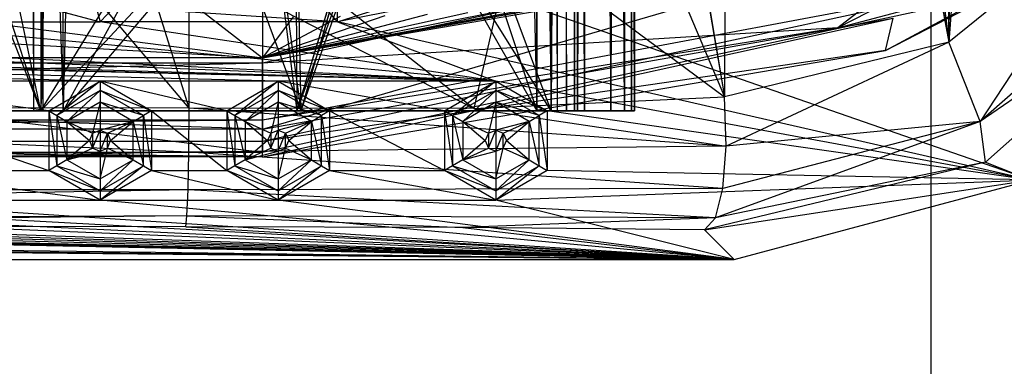
# Model space of a CAD drawing. Units: millimetres. Extents: x -7579 to 20113, y 2207 to 67750.
# Drawn here: x 6069 to 6119, y 21497 to 21515 of the extents above; entities that cross this region are included whole.
import ezdxf

# ---------------------------------------------------------------- set-up
doc = ezdxf.new("R2010")
doc.units = ezdxf.units.MM

msp = doc.modelspace()

# ---------------------------------------------------------------- linework, layer by layer
at = {"color": 7, "linetype": 'Continuous'}
for p, q in [((6114.9071, 20572.8932), (6114.9071, 25872.8932)), ((6069.9071, 21510.3932), (5979.9071, 21945.3932)), ((6068.432, 21945.3932), (6069.5378, 21510.3932)), ((6070.0071, 21945.3932), (6069.5378, 21510.3932)), ((6069.9071, 21945.3932), (6069.9071, 21510.3932)), ((6070.0071, 21945.3932), (6070.0071, 21510.3932)), ((6071.0465, 21945.3932), (6070.0071, 21510.3932)), ((6094.9853, 21945.3932), (6094.9853, 21510.3932)), ((6096.0189, 21510.3932), (6094.9853, 21945.3932)), ((6094.9853, 21510.3932), (6096.0189, 21945.3932)), ((6098.7134, 21945.3932), (6095.7021, 21510.3932)), ((6095.7021, 21510.3932), (6095.7021, 21945.3932)), ((6095.7021, 21945.3932), (6098.7128, 21510.3932)), ((6096.0189, 21510.3932), (6096.0189, 21945.3932)), ((6096.0189, 21945.3932), (6096.4688, 21510.3932)), ((6096.0189, 21510.3932), (6096.4688, 21945.3932)), ((6096.8823, 21510.3932), (6096.4688, 21945.3932)), ((6096.4688, 21510.3932), (6096.4688, 21945.3932)), ((6096.4688, 21510.3932), (6096.8823, 21945.3932)), ((6096.8823, 21945.3932), (6096.8823, 21510.3932)), ((6097.038, 21510.3932), (6096.8823, 21945.3932)), ((6097.038, 21945.3932), (6096.8823, 21510.3932)), ((6097.038, 21510.3932), (6097.038, 21945.3932)), ((6097.3816, 21945.3932), (6097.038, 21510.3932)), ((6097.3816, 21510.3932), (6097.038, 21945.3932)), ((6097.3816, 21945.3932), (6097.3816, 21510.3932)), ((6099.4071, 21510.3932), (6097.3816, 21945.3932)), ((6097.3816, 21510.3932), (6099.4071, 21945.3932)), ((6098.7128, 21510.3932), (6098.7128, 21945.3932)), ((6099.9071, 21510.3932), (6098.7128, 21945.3932)), ((6099.9071, 21945.3932), (6098.7134, 21510.3932)), ((6098.7134, 21510.3932), (6098.7134, 21945.3932)), ((6099.4071, 21945.3932), (6099.4071, 21510.3932)), ((6099.7601, 21510.3932), (6099.4071, 21945.3932)), ((6099.4071, 21510.3932), (6099.7601, 21945.3932)), ((6099.7601, 21945.3932), (6099.9071, 21510.3932)), ((6099.7601, 21945.3932), (6099.7601, 21510.3932)), ((6099.7601, 21510.3932), (6099.9071, 21945.3932)), ((6099.9071, 21510.3932), (6099.9071, 21945.3932)), ((6080.6571, 21927.8932), (6069.9071, 21510.3932)), ((6080.6571, 21927.8932), (6071.0465, 21510.3932)), ((6089.1571, 21927.8932), (6095.7021, 21510.3932)), ((6094.9853, 21510.3932), (6094.2189, 21912.8932)), ((6116.0217, 21613.6524), (6115.8031, 21513.8645)), ((6114.296, 21613.2837), (6115.8031, 21513.8645)), ((6107.7241, 21577.1579), (6115.8031, 21513.8645)), ((6107.4999, 21575.2324), (6115.8031, 21513.8645)), ((6069.9071, 21510.3932), (6049.1571, 21572.8932)), ((6104.8076, 21573.1244), (6104.4546, 21511.0984)), ((6104.8076, 21573.1244), (6115.8031, 21513.8645)), ((6069.9071, 21510.3932), (6047.0332, 21569.214)), ((6119.6079, 21569.3574), (6115.8031, 21513.8645)), ((6095.9288, 21562.5917), (6104.4546, 21511.0984)), ((6096.1319, 21560.6831), (6104.4546, 21511.0984)), ((6077.4071, 21510.5385), (6050.0018, 21542.9698)), ((6069.5378, 21542.8932), (6069.5378, 21510.3932)), ((6069.5378, 21542.8932), (6070.0071, 21510.3932)), ((6070.0087, 21542.8932), (6070.0071, 21510.3932)), ((6070.0087, 21542.8932), (6071.0465, 21510.3932)), ((6071.0465, 21510.3932), (6071.0465, 21542.8932)), ((6071.0465, 21542.8932), (6083.0533, 21510.3932)), ((6094.2189, 21542.8932), (6094.9853, 21510.3932)), ((6069.9071, 21510.3932), (6080.6571, 21527.8932)), ((6080.6571, 21527.8932), (6071.0465, 21510.3932)), ((6080.6571, 21527.8932), (6082.8458, 21510.3932)), ((6080.6571, 21527.8932), (6083.0533, 21510.3932)), ((6089.1571, 21527.8932), (6082.8458, 21510.3932)), ((6089.1571, 21527.8932), (6083.0526, 21510.3932)), ((6095.7021, 21510.3932), (6089.1571, 21527.8932)), ((6089.1571, 21527.8932), (6094.9853, 21510.3932)), ((6097.4071, 21527.8932), (6104.4546, 21511.0984)), ((6136.3436, 21528.1053), (6110.1847, 21514.583)), ((6112.5886, 21513.4519), (6138.3207, 21527.2788)), ((6069.9071, 21510.3932), (6082.7713, 21524.219)), ((6082.7765, 21524.2166), (6071.0465, 21510.3932)), ((6082.7712, 21524.2191), (6083.0533, 21510.3932)), ((6082.7713, 21524.219), (6082.8458, 21510.3932)), ((6082.7765, 21524.2166), (6083.0526, 21510.3932)), ((6082.7766, 21524.2166), (6082.8458, 21510.3932)), ((6087.0417, 21524.2194), (6082.8458, 21510.3932)), ((6087.0384, 21524.2162), (6082.8458, 21510.3932)), ((6087.0418, 21524.2195), (6083.0526, 21510.3932)), ((6087.0386, 21524.2163), (6083.0533, 21510.3932)), ((6087.0386, 21524.2163), (6094.9853, 21510.3932)), ((6095.7021, 21510.3932), (6087.0417, 21524.2194)), ((6077.4071, 21510.5385), (6073.7462, 21522.2662)), ((6124.7707, 21521.1333), (6115.8031, 21513.8645)), ((6124.7707, 21521.1333), (6117.3829, 21509.8566)), ((6118.1791, 21520.7863), (6081.1091, 21512.8058)), ((6118.1791, 21520.7863), (6110.1847, 21514.583)), ((6081.1091, 21519.0368), (6081.1091, 21512.8058)), ((6093.7503, 21519.0586), (6091.8005, 21510.5195)), ((6093.7503, 21519.0586), (6104.4546, 21511.0984)), ((6073.6421, 21518.8781), (6081.1091, 21513.0708)), ((6127.5438, 21518.8646), (6117.3829, 21509.8566)), ((6081.1091, 21509.4741), (6110.9681, 21518.179)), ((6081.1091, 21513.0708), (6110.9681, 21518.179)), ((6061.7146, 21517.8982), (6072.9071, 21514.8932)), ((6072.0997, 21517.8982), (6072.9071, 21514.8932)), ((6091.8005, 21510.5195), (6077.4071, 21517.8932)), ((6077.4071, 21510.5385), (6077.4071, 21517.8932)), ((6128.5891, 21517.5622), (6117.3829, 21509.8566)), ((6128.5891, 21517.5622), (6117.6537, 21507.8006)), ((6119.8082, 21517.178), (6081.1091, 21508.8468)), ((6119.8082, 21517.178), (6081.1091, 21509.9196)), ((6084.9071, 21514.8932), (6092.2228, 21517.2399)), ((6110.1847, 21514.583), (6119.8082, 21517.178)), ((6112.5886, 21513.4519), (6119.8082, 21517.178)), ((6120.0343, 21516.6771), (6081.1091, 21508.2973)), ((6081.1091, 21513.0708), (6098.7566, 21516.2135)), ((6092.5621, 21516.4163), (6084.9071, 21514.8932)), ((6119.9377, 21506.9063), (6092.5621, 21516.4163)), ((6072.9071, 21514.8932), (6073.611, 21515.6382)), ((6084.9071, 21514.8932), (6073.611, 21515.6382)), ((6081.1091, 21513.0708), (6097.0558, 21515.9135)), ((6081.1091, 21513.0708), (6095.3433, 21515.6898)), ((6081.1091, 21513.0708), (6093.4918, 21515.5089)), ((6084.9071, 21514.8932), (6084.1361, 21515.7841)), ((6084.9071, 21514.8932), (6084.9064, 21515.7959)), ((6081.1091, 21508.2973), (6024.9071, 21515.2441)), ((6081.1091, 21513.0708), (6091.4906, 21515.3668)), ((6089.4317, 21515.2631), (6081.1091, 21513.0708)), ((6081.1091, 21515.2441), (6081.1091, 21508.2973)), ((6087.2984, 21515.1957), (6081.1091, 21513.0708)), ((6085.0371, 21515.1552), (6081.1091, 21513.0708)), ((6082.6571, 21515.1432), (6081.1091, 21513.0708)), ((6081.1091, 21508.0739), (6112.9921, 21515.0832)), ((6081.1091, 21509.4741), (6112.9921, 21515.0832)), ((6091.8005, 21510.5195), (6085.5624, 21515.4104)), ((6112.5886, 21513.4519), (6112.9921, 21515.0832)), ((6092.9071, 21511.8932), (5964.9071, 21514.8932)), ((6081.9071, 21511.8932), (5964.9071, 21514.8932)), ((6072.9071, 21511.8932), (5964.9071, 21514.8932)), ((5976.9071, 21514.8932), (6092.9071, 21511.8932)), ((5988.9071, 21514.8932), (6092.9071, 21511.8932)), ((6018.9071, 21514.8932), (6092.9071, 21511.8932)), ((6030.9071, 21514.8932), (6092.9071, 21511.8932)), ((6092.9071, 21511.8932), (6060.9071, 21514.8932)), ((6060.9071, 21514.8932), (6072.9071, 21514.8932)), ((6068.0796, 21514.7346), (6081.1091, 21513.0708)), ((6084.9071, 21514.8932), (6072.9071, 21514.8932)), ((6092.9071, 21511.8932), (6072.9071, 21514.8932)), ((6110.1847, 21514.583), (6081.1091, 21509.9196)), ((6110.1847, 21514.583), (6081.1091, 21512.8058)), ((6119.9377, 21506.9063), (6084.9071, 21514.8932)), ((6084.9071, 21514.8932), (6092.9071, 21511.8932)), ((6066.7299, 21513.8932), (6081.1091, 21513.0708)), ((6081.1091, 21508.0739), (6112.5886, 21513.4519)), ((6112.5886, 21513.4519), (6081.1091, 21508.8468)), ((6115.8031, 21513.8645), (6104.4546, 21511.0984)), ((6115.8031, 21513.8645), (6104.5442, 21508.61)), ((6117.3829, 21509.8566), (6115.8031, 21513.8645)), ((6081.1091, 21513.0708), (5968.7052, 21513.0708)), ((6081.1091, 21509.4741), (5968.7052, 21513.0708)), ((6081.1091, 21509.4741), (6081.1091, 21513.0708)), ((6081.1091, 21512.8058), (5968.7052, 21509.9196)), ((6081.1091, 21512.8058), (5968.7052, 21512.8058)), ((6081.1091, 21512.8058), (6081.1091, 21509.9196)), ((6072.9071, 21511.8932), (6058.9071, 21511.8932)), ((6070.3101, 21510.3939), (6058.9071, 21511.8932)), ((6070.3101, 21510.3939), (6072.9071, 21511.8932)), ((6072.9071, 21511.8932), (6070.7137, 21510.1596)), ((6081.9071, 21511.8932), (6072.9071, 21511.8932)), ((6079.3101, 21510.3939), (6072.9071, 21511.8932)), ((6072.9071, 21511.8932), (6075.5042, 21510.3939)), ((6072.9071, 21511.8932), (6072.9071, 21511.426)), ((6079.3101, 21510.3939), (6081.9071, 21511.8932)), ((6081.9071, 21511.8932), (6079.7137, 21510.1596)), ((6092.9071, 21511.8932), (6081.9071, 21511.8932)), ((6090.3101, 21510.3939), (6081.9071, 21511.8932)), ((6081.9071, 21511.8932), (6084.5042, 21510.3939)), ((6081.9071, 21511.8932), (6081.9071, 21511.426)), ((6090.3101, 21510.3939), (6092.9071, 21511.8932)), ((6092.9071, 21511.8932), (6090.7137, 21510.1596)), ((6119.9377, 21506.9063), (6092.9071, 21511.8932)), ((6092.9071, 21511.8932), (6095.5042, 21510.3939)), ((6092.9071, 21511.8932), (6092.9071, 21511.426)), ((6072.9071, 21511.426), (6070.7137, 21510.1596)), ((6072.9071, 21511.426), (6071.231, 21509.8609)), ((6075.5042, 21510.3939), (6072.9071, 21511.426)), ((6072.9071, 21511.426), (6072.9071, 21510.8286)), ((6075.1006, 21510.1596), (6072.9071, 21511.426)), ((6081.9071, 21511.426), (6079.7137, 21510.1596)), ((6081.9071, 21511.426), (6080.231, 21509.8609)), ((6084.5042, 21510.3939), (6081.9071, 21511.426)), ((6081.9071, 21511.426), (6081.9071, 21510.8286)), ((6084.1006, 21510.1596), (6081.9071, 21511.426)), ((6092.9071, 21511.426), (6090.7137, 21510.1596)), ((6092.9071, 21511.426), (6091.231, 21509.8609)), ((6091.8005, 21510.5195), (6104.4546, 21511.0984)), ((6095.5042, 21510.3939), (6092.9071, 21511.426)), ((6092.9071, 21511.426), (6092.9071, 21510.8286)), ((6095.1006, 21510.1596), (6092.9071, 21511.426)), ((6104.5442, 21508.61), (6104.4546, 21511.0984)), ((6077.3913, 21508.3151), (6024.9071, 21510.5785)), ((6077.4071, 21510.5385), (6024.9071, 21510.5785)), ((6072.9071, 21510.8286), (6071.231, 21509.8609)), ((6072.9071, 21510.8286), (6072.531, 21509.2704)), ((6075.1006, 21510.1596), (6072.9071, 21510.8286)), ((6074.5833, 21509.8609), (6072.9071, 21510.8286)), ((6072.9071, 21510.8286), (6072.9071, 21509.4262)), ((6077.3913, 21508.3151), (6077.4071, 21510.5385)), ((6104.5442, 21508.61), (6077.4071, 21510.5385)), ((6091.8005, 21510.5195), (6077.4071, 21510.5385)), ((6081.9071, 21510.8286), (6080.231, 21509.8609)), ((6081.9071, 21510.8286), (6081.531, 21509.2704)), ((6084.1006, 21510.1596), (6081.9071, 21510.8286)), ((6083.5833, 21509.8609), (6081.9071, 21510.8286)), ((6081.9071, 21510.8286), (6081.9071, 21509.4262)), ((6092.9071, 21510.8286), (6091.231, 21509.8609)), ((6091.8005, 21510.5195), (6104.5442, 21508.61)), ((6092.9071, 21510.8286), (6092.531, 21509.2704)), ((6095.1006, 21510.1596), (6092.9071, 21510.8286)), ((6094.5833, 21509.8609), (6092.9071, 21510.8286)), ((6092.9071, 21510.8286), (6092.9071, 21509.4262)), ((6069.9071, 21510.3932), (5979.9071, 21510.3932)), ((6069.9071, 21510.3932), (5987.0779, 21510.3932)), ((6069.9071, 21510.3932), (6020.7364, 21510.3932)), ((6069.9071, 21510.3932), (6029.0779, 21510.3932)), ((6061.5042, 21510.3939), (6070.3101, 21507.3924)), ((6070.3101, 21510.3939), (6061.5042, 21510.3939)), ((6062.7364, 21510.3932), (6069.9071, 21510.3932)), ((6069.5378, 21510.3932), (6062.7364, 21510.3932)), ((6069.5378, 21510.3932), (6063.7689, 21510.3932)), ((6063.7689, 21510.3932), (6069.9071, 21510.3932)), ((6069.5378, 21510.3932), (6064.2343, 21510.3932)), ((6064.2343, 21510.3932), (6069.9071, 21510.3932)), ((6065.3823, 21510.3932), (6069.9071, 21510.3932)), ((6065.538, 21510.3932), (6069.9071, 21510.3932)), ((6069.5378, 21510.3932), (6065.8816, 21510.3932)), ((6065.8816, 21510.3932), (6069.9071, 21510.3932)), ((6069.5378, 21510.3932), (6067.9327, 21510.3932)), ((6069.5378, 21510.3932), (6068.2763, 21510.3932)), ((6068.432, 21510.3932), (6069.5378, 21510.3932)), ((6069.5378, 21510.3932), (6069.9071, 21510.3932)), ((6070.0071, 21510.3932), (6069.5378, 21510.3932)), ((6071.0465, 21510.3932), (6069.9071, 21510.3932)), ((6069.9071, 21510.3932), (6070.0071, 21510.3932)), ((6082.8458, 21510.3932), (6069.9071, 21510.3932)), ((6070.0071, 21510.3932), (6071.0465, 21510.3932)), ((6070.3101, 21510.3939), (6070.3101, 21507.3924)), ((6070.3101, 21510.3939), (6070.7137, 21507.6268)), ((6070.3101, 21510.3939), (6070.7137, 21510.1596)), ((6070.7137, 21510.1596), (6070.7137, 21507.6268)), ((6070.7137, 21510.1596), (6071.231, 21507.9255)), ((6070.7137, 21510.1596), (6071.231, 21509.8609)), ((6071.0465, 21510.3932), (6082.8458, 21510.3932)), ((6083.0526, 21510.3932), (6071.0465, 21510.3932)), ((6071.0465, 21510.3932), (6083.0533, 21510.3932)), ((6074.5833, 21509.8609), (6075.1006, 21510.1596)), ((6075.5042, 21510.3939), (6075.1006, 21510.1596)), ((6075.1006, 21510.1596), (6075.5042, 21507.3924)), ((6075.1006, 21507.6268), (6075.1006, 21510.1596)), ((6075.5042, 21510.3939), (6079.3101, 21507.3924)), ((6075.5042, 21510.3939), (6075.5042, 21507.3924)), ((6079.3101, 21510.3939), (6075.5042, 21510.3939)), ((6079.3101, 21510.3939), (6079.3101, 21507.3924)), ((6079.3101, 21510.3939), (6079.7137, 21507.6268)), ((6079.3101, 21510.3939), (6079.7137, 21510.1596)), ((6079.7137, 21510.1596), (6079.7137, 21507.6268)), ((6079.7137, 21510.1596), (6080.231, 21507.9255)), ((6079.7137, 21510.1596), (6080.231, 21509.8609)), ((6083.0533, 21510.3932), (6082.8458, 21510.3932)), ((6082.8458, 21510.3932), (6095.7021, 21510.3932)), ((6082.8458, 21510.3932), (6094.9853, 21510.3932)), ((6082.8458, 21510.3932), (6083.0526, 21510.3932)), ((6083.0526, 21510.3932), (6094.9853, 21510.3932)), ((6095.7021, 21510.3932), (6083.0533, 21510.3932)), ((6094.9853, 21510.3932), (6083.0533, 21510.3932)), ((6083.5833, 21509.8609), (6084.1006, 21510.1596)), ((6084.5042, 21510.3939), (6084.1006, 21510.1596)), ((6084.1006, 21507.6268), (6084.1006, 21510.1596)), ((6084.1006, 21510.1596), (6084.5042, 21507.3924)), ((6084.5042, 21510.3939), (6090.3101, 21507.3924)), ((6084.5042, 21510.3939), (6084.5042, 21507.3924)), ((6090.3101, 21510.3939), (6084.5042, 21510.3939)), ((6090.3101, 21510.3939), (6090.3101, 21507.3924)), ((6090.3101, 21510.3939), (6090.7137, 21507.6268)), ((6090.3101, 21510.3939), (6090.7137, 21510.1596)), ((6090.7137, 21510.1596), (6090.7137, 21507.6268)), ((6090.7137, 21510.1596), (6091.231, 21507.9255)), ((6090.7137, 21510.1596), (6091.231, 21509.8609)), ((6094.5833, 21509.8609), (6095.1006, 21510.1596)), ((6095.7021, 21510.3932), (6094.9853, 21510.3932)), ((6094.9853, 21510.3932), (6096.0189, 21510.3932)), ((6095.5042, 21510.3939), (6095.1006, 21510.1596)), ((6095.1006, 21507.6268), (6095.1006, 21510.1596)), ((6095.1006, 21510.1596), (6095.5042, 21507.3924)), ((6119.9377, 21506.9063), (6095.5042, 21510.3939)), ((6095.5042, 21510.3939), (6095.5042, 21507.3924)), ((6096.0189, 21510.3932), (6095.7021, 21510.3932)), ((6098.7134, 21510.3932), (6095.7021, 21510.3932)), ((6095.7021, 21510.3932), (6098.7128, 21510.3932)), ((6096.4688, 21510.3932), (6095.7021, 21510.3932)), ((6096.4688, 21510.3932), (6096.0189, 21510.3932)), ((6096.0189, 21510.3932), (6098.7134, 21510.3932)), ((6096.8823, 21510.3932), (6096.4688, 21510.3932)), ((6096.4688, 21510.3932), (6098.7134, 21510.3932)), ((6096.4688, 21510.3932), (6098.7128, 21510.3932)), ((6096.4688, 21510.3932), (6097.3816, 21510.3932)), ((6096.4688, 21510.3932), (6097.038, 21510.3932)), ((6098.7134, 21510.3932), (6096.8823, 21510.3932)), ((6097.038, 21510.3932), (6096.8823, 21510.3932)), ((6098.7134, 21510.3932), (6097.038, 21510.3932)), ((6097.3816, 21510.3932), (6097.038, 21510.3932)), ((6098.7128, 21510.3932), (6097.3816, 21510.3932)), ((6097.3816, 21510.3932), (6099.4071, 21510.3932)), ((6097.3816, 21510.3932), (6098.7134, 21510.3932)), ((6099.4071, 21510.3932), (6098.7128, 21510.3932)), ((6098.7128, 21510.3932), (6099.9071, 21510.3932)), ((6098.7128, 21510.3932), (6099.7601, 21510.3932)), ((6098.7134, 21510.3932), (6099.4071, 21510.3932)), ((6099.9071, 21510.3932), (6098.7134, 21510.3932)), ((6099.4071, 21510.3932), (6099.7601, 21510.3932)), ((6099.4071, 21510.3932), (6099.9071, 21510.3932)), ((6099.7601, 21510.3932), (6099.9071, 21510.3932)), ((6081.1091, 21509.9196), (5968.7052, 21508.8468)), ((6081.1091, 21509.9196), (5968.7052, 21509.9196)), ((6081.1091, 21509.4741), (5968.7052, 21509.4741)), ((6081.1091, 21508.0739), (5968.7052, 21509.4741)), ((6071.231, 21509.8609), (6071.231, 21507.9255)), ((6071.231, 21509.8609), (6072.3746, 21508.8932)), ((6071.231, 21509.8609), (6072.531, 21509.2704)), ((6074.5833, 21509.8609), (6072.9071, 21509.4262)), ((6073.2833, 21509.2704), (6074.5833, 21509.8609)), ((6073.4397, 21508.8932), (6074.5833, 21509.8609)), ((6074.5833, 21509.8609), (6075.1006, 21507.6268)), ((6074.5833, 21507.9255), (6074.5833, 21509.8609)), ((6080.231, 21509.8609), (6080.231, 21507.9255)), ((6080.231, 21509.8609), (6081.3746, 21508.8932)), ((6080.231, 21509.8609), (6081.531, 21509.2704)), ((6081.1091, 21509.9196), (6081.1091, 21508.8468)), ((6081.1091, 21508.0739), (6081.1091, 21509.4741)), ((6083.5833, 21509.8609), (6081.9071, 21509.4262)), ((6082.2833, 21509.2704), (6083.5833, 21509.8609)), ((6082.4397, 21508.8932), (6083.5833, 21509.8609)), ((6083.5833, 21507.9255), (6083.5833, 21509.8609)), ((6083.5833, 21509.8609), (6084.1006, 21507.6268)), ((6091.231, 21509.8609), (6091.231, 21507.9255)), ((6091.231, 21509.8609), (6092.3746, 21508.8932)), ((6091.231, 21509.8609), (6092.531, 21509.2704)), ((6094.5833, 21509.8609), (6092.9071, 21509.4262)), ((6093.2833, 21509.2704), (6094.5833, 21509.8609)), ((6093.4397, 21508.8932), (6094.5833, 21509.8609)), ((6094.5833, 21507.9255), (6094.5833, 21509.8609)), ((6094.5833, 21509.8609), (6095.1006, 21507.6268)), ((6117.3829, 21509.8566), (6104.0022, 21504.9937)), ((6117.3829, 21509.8566), (6104.3839, 21506.4723)), ((6117.3829, 21509.8566), (6104.5442, 21508.61)), ((6117.6537, 21507.8006), (6117.3829, 21509.8566)), ((6072.531, 21509.2704), (6072.3746, 21508.8932)), ((6072.531, 21508.516), (6072.9071, 21509.4262)), ((6072.531, 21509.2704), (6072.9071, 21509.4262)), ((6072.531, 21509.2704), (6072.531, 21508.516)), ((6072.9071, 21509.4262), (6072.9071, 21508.3601)), ((6072.9071, 21509.4262), (6073.2833, 21509.2704)), ((6072.9071, 21508.3601), (6073.2833, 21509.2704)), ((6073.2833, 21509.2704), (6073.4397, 21508.8932)), ((6073.2833, 21508.5159), (6073.2833, 21509.2704)), ((6081.531, 21509.2704), (6081.3746, 21508.8932)), ((6081.531, 21508.516), (6081.9071, 21509.4262)), ((6081.531, 21509.2704), (6081.9071, 21509.4262)), ((6081.531, 21509.2704), (6081.531, 21508.516)), ((6081.9071, 21509.4262), (6081.9071, 21508.3601)), ((6081.9071, 21509.4262), (6082.2833, 21509.2704)), ((6081.9071, 21508.3601), (6082.2833, 21509.2704)), ((6082.2833, 21508.5159), (6082.2833, 21509.2704)), ((6082.2833, 21509.2704), (6082.4397, 21508.8932)), ((6092.531, 21509.2704), (6092.3746, 21508.8932)), ((6092.531, 21508.516), (6092.9071, 21509.4262)), ((6092.531, 21509.2704), (6092.9071, 21509.4262)), ((6092.531, 21509.2704), (6092.531, 21508.516)), ((6092.9071, 21509.4262), (6092.9071, 21508.3601)), ((6092.9071, 21509.4262), (6093.2833, 21509.2704)), ((6092.9071, 21508.3601), (6093.2833, 21509.2704)), ((6093.2833, 21509.2704), (6093.4397, 21508.8932)), ((6093.2833, 21508.5159), (6093.2833, 21509.2704)), ((6081.1091, 21508.0739), (5968.7052, 21508.8468)), ((6081.1091, 21508.8468), (5968.7052, 21508.8468)), ((6072.3746, 21508.8932), (6071.231, 21507.9255)), ((6071.231, 21507.9255), (6072.531, 21508.516)), ((6072.3746, 21508.8932), (6072.531, 21508.516)), ((6072.531, 21508.516), (6072.9071, 21508.3601)), ((6072.9071, 21506.9577), (6073.2833, 21508.5159)), ((6072.9071, 21508.3601), (6073.2833, 21508.5159)), ((6073.2833, 21508.5159), (6073.4397, 21508.8932)), ((6073.2833, 21508.5159), (6074.5833, 21507.9255)), ((6073.4397, 21508.8932), (6074.5833, 21507.9255)), ((6104.5442, 21508.61), (6077.3913, 21508.3151)), ((6081.3746, 21508.8932), (6080.231, 21507.9255)), ((6080.231, 21507.9255), (6081.531, 21508.516)), ((6081.1091, 21508.0739), (6081.1091, 21508.8468)), ((6081.3746, 21508.8932), (6081.531, 21508.516)), ((6081.531, 21508.516), (6081.9071, 21508.3601)), ((6081.9071, 21506.9577), (6082.2833, 21508.5159)), ((6081.9071, 21508.3601), (6082.2833, 21508.5159)), ((6082.2833, 21508.5159), (6082.4397, 21508.8932)), ((6082.2833, 21508.5159), (6083.5833, 21507.9255)), ((6082.4397, 21508.8932), (6083.5833, 21507.9255)), ((6092.3746, 21508.8932), (6091.231, 21507.9255)), ((6091.231, 21507.9255), (6092.531, 21508.516)), ((6092.3746, 21508.8932), (6092.531, 21508.516)), ((6092.531, 21508.516), (6092.9071, 21508.3601)), ((6092.9071, 21506.9577), (6093.2833, 21508.5159)), ((6092.9071, 21508.3601), (6093.2833, 21508.5159)), ((6093.2833, 21508.5159), (6093.4397, 21508.8932)), ((6093.2833, 21508.5159), (6094.5833, 21507.9255)), ((6093.4397, 21508.8932), (6094.5833, 21507.9255)), ((6104.3839, 21506.4723), (6104.5442, 21508.61)), ((6081.1091, 21508.0739), (5968.7052, 21508.0739)), ((6077.3913, 21508.3151), (5972.4617, 21506.4083)), ((6081.1091, 21508.2973), (6024.9071, 21508.2973)), ((6071.231, 21507.9255), (6072.9071, 21508.3601)), ((6072.9071, 21508.3601), (6072.9071, 21506.9577)), ((6077.3528, 21506.4083), (6077.3913, 21508.3151)), ((6104.3839, 21506.4723), (6077.3913, 21508.3151)), ((6080.231, 21507.9255), (6081.9071, 21508.3601)), ((6081.9071, 21508.3601), (6081.9071, 21506.9577)), ((6091.231, 21507.9255), (6092.9071, 21508.3601)), ((6092.9071, 21508.3601), (6092.9071, 21506.9577)), ((6070.7137, 21507.6268), (6070.3101, 21507.3924)), ((6071.231, 21507.9255), (6070.7137, 21507.6268)), ((6070.7137, 21507.6268), (6072.9071, 21506.3604)), ((6070.7137, 21507.6268), (6072.9071, 21506.9577)), ((6071.231, 21507.9255), (6072.9071, 21506.9577)), ((6072.9071, 21506.9577), (6074.5833, 21507.9255)), ((6074.5833, 21507.9255), (6072.9071, 21506.3604)), ((6072.9071, 21506.3604), (6075.1006, 21507.6268)), ((6075.1006, 21507.6268), (6072.9071, 21505.8932)), ((6074.5833, 21507.9255), (6075.1006, 21507.6268)), ((6075.1006, 21507.6268), (6075.5042, 21507.3924)), ((6079.7137, 21507.6268), (6079.3101, 21507.3924)), ((6080.231, 21507.9255), (6079.7137, 21507.6268)), ((6079.7137, 21507.6268), (6081.9071, 21506.3604)), ((6079.7137, 21507.6268), (6081.9071, 21506.9577)), ((6080.231, 21507.9255), (6081.9071, 21506.9577)), ((6081.9071, 21506.9577), (6083.5833, 21507.9255)), ((6083.5833, 21507.9255), (6081.9071, 21506.3604)), ((6081.9071, 21506.3604), (6084.1006, 21507.6268)), ((6084.1006, 21507.6268), (6081.9071, 21505.8932)), ((6083.5833, 21507.9255), (6084.1006, 21507.6268)), ((6084.1006, 21507.6268), (6084.5042, 21507.3924)), ((6090.7137, 21507.6268), (6090.3101, 21507.3924)), ((6091.231, 21507.9255), (6090.7137, 21507.6268)), ((6090.7137, 21507.6268), (6092.9071, 21506.3604)), ((6090.7137, 21507.6268), (6092.9071, 21506.9577)), ((6091.231, 21507.9255), (6092.9071, 21506.9577)), ((6092.9071, 21506.9577), (6094.5833, 21507.9255)), ((6094.5833, 21507.9255), (6092.9071, 21506.3604)), ((6092.9071, 21506.3604), (6095.1006, 21507.6268)), ((6095.1006, 21507.6268), (6092.9071, 21505.8932)), ((6094.5833, 21507.9255), (6095.1006, 21507.6268)), ((6095.1006, 21507.6268), (6095.5042, 21507.3924)), ((6117.6537, 21507.8006), (6103.4542, 21504.3872)), ((6117.6537, 21507.8006), (6104.0022, 21504.9937)), ((6117.6537, 21507.8006), (6119.9377, 21506.9063)), ((6061.5042, 21507.3924), (6072.9071, 21505.8932)), ((6061.5042, 21507.3924), (6070.3101, 21507.3924)), ((6072.9071, 21505.8932), (6070.3101, 21507.3924)), ((6072.9071, 21506.3604), (6070.3101, 21507.3924)), ((6075.5042, 21507.3924), (6072.9071, 21505.8932)), ((6075.5042, 21507.3924), (6081.9071, 21505.8932)), ((6075.5042, 21507.3924), (6079.3101, 21507.3924)), ((6081.9071, 21505.8932), (6079.3101, 21507.3924)), ((6081.9071, 21506.3604), (6079.3101, 21507.3924)), ((6084.5042, 21507.3924), (6081.9071, 21505.8932)), ((6084.5042, 21507.3924), (6092.9071, 21505.8932)), ((6084.5042, 21507.3924), (6090.3101, 21507.3924)), ((6092.9071, 21505.8932), (6090.3101, 21507.3924)), ((6092.9071, 21506.3604), (6090.3101, 21507.3924)), ((6095.5042, 21507.3924), (6092.9071, 21505.8932)), ((6119.9377, 21506.9063), (6095.5042, 21507.3924)), ((6072.9071, 21506.9577), (6072.9071, 21506.3604)), ((6081.9071, 21506.9577), (6081.9071, 21506.3604)), ((6092.9071, 21506.9577), (6092.9071, 21506.3604)), ((6092.9071, 21505.8932), (6119.9377, 21506.9063)), ((6103.4542, 21504.3872), (6119.9377, 21506.9063)), ((6104.9483, 21502.8932), (6119.9377, 21506.9063)), ((6077.3528, 21506.4083), (5972.4617, 21506.4083)), ((6077.3528, 21506.4083), (5972.5821, 21504.5467)), ((6072.9071, 21506.3604), (6072.9071, 21505.8932)), ((6077.2971, 21505.0896), (6077.3528, 21506.4083)), ((6104.3839, 21506.4723), (6077.3528, 21506.4083)), ((6104.0022, 21504.9937), (6077.3528, 21506.4083)), ((6081.9071, 21506.3604), (6081.9071, 21505.8932)), ((6092.9071, 21506.3604), (6092.9071, 21505.8932)), ((6104.0022, 21504.9937), (6104.3839, 21506.4723)), ((5956.9071, 21505.8932), (6104.9483, 21502.8932)), ((5967.9071, 21505.8932), (6104.9483, 21502.8932)), ((5976.9071, 21505.8932), (6104.9483, 21502.8932)), ((5990.9071, 21505.8932), (6104.9483, 21502.8932)), ((6104.9483, 21502.8932), (5999.9071, 21505.8932)), ((6104.9483, 21502.8932), (6008.9071, 21505.8932)), ((6104.9483, 21502.8932), (6017.4071, 21505.8932)), ((6104.9483, 21502.8932), (6032.4071, 21505.8932)), ((6104.9483, 21502.8932), (6040.9071, 21505.8932)), ((6104.9483, 21502.8932), (6049.9071, 21505.8932)), ((6104.9483, 21502.8932), (6058.9071, 21505.8932)), ((6058.9071, 21505.8932), (6072.9071, 21505.8932)), ((6072.9071, 21505.8932), (6081.9071, 21505.8932)), ((6104.9483, 21502.8932), (6072.9071, 21505.8932)), ((6104.9483, 21502.8932), (6081.9071, 21505.8932)), ((6081.9071, 21505.8932), (6092.9071, 21505.8932)), ((6104.9483, 21502.8932), (6092.9071, 21505.8932)), ((6077.2971, 21505.0896), (5972.5821, 21504.5467)), ((6077.2971, 21505.0896), (6024.9071, 21504.5867)), ((6077.2321, 21504.5467), (6077.2971, 21505.0896)), ((6104.0022, 21504.9937), (6077.2971, 21505.0896)), ((6077.2971, 21505.0896), (6091.2384, 21504.5003)), ((6104.0022, 21504.9937), (6091.2384, 21504.5003)), ((6103.4542, 21504.3872), (6104.0022, 21504.9937)), ((5958.5752, 21504.5003), (6104.9483, 21502.8932)), ((5972.5821, 21504.5467), (6104.9483, 21502.8932)), ((6077.2321, 21504.5467), (6024.9071, 21504.5867)), ((6024.9071, 21504.5867), (6104.9483, 21502.8932)), ((6077.2321, 21504.5467), (6104.9483, 21502.8932)), ((6091.2384, 21504.5003), (6077.2321, 21504.5467)), ((6103.4542, 21504.3872), (6091.2384, 21504.5003)), ((6091.2384, 21504.5003), (6104.9483, 21502.8932)), ((5946.3601, 21504.3872), (6104.9483, 21502.8932)), ((6103.4542, 21504.3872), (6104.9483, 21502.8932)), ((5944.866, 21502.8932), (6104.9483, 21502.8932))]:
    msp.add_line(p, q, dxfattribs=at)

doc.saveas('drawing.dxf')
